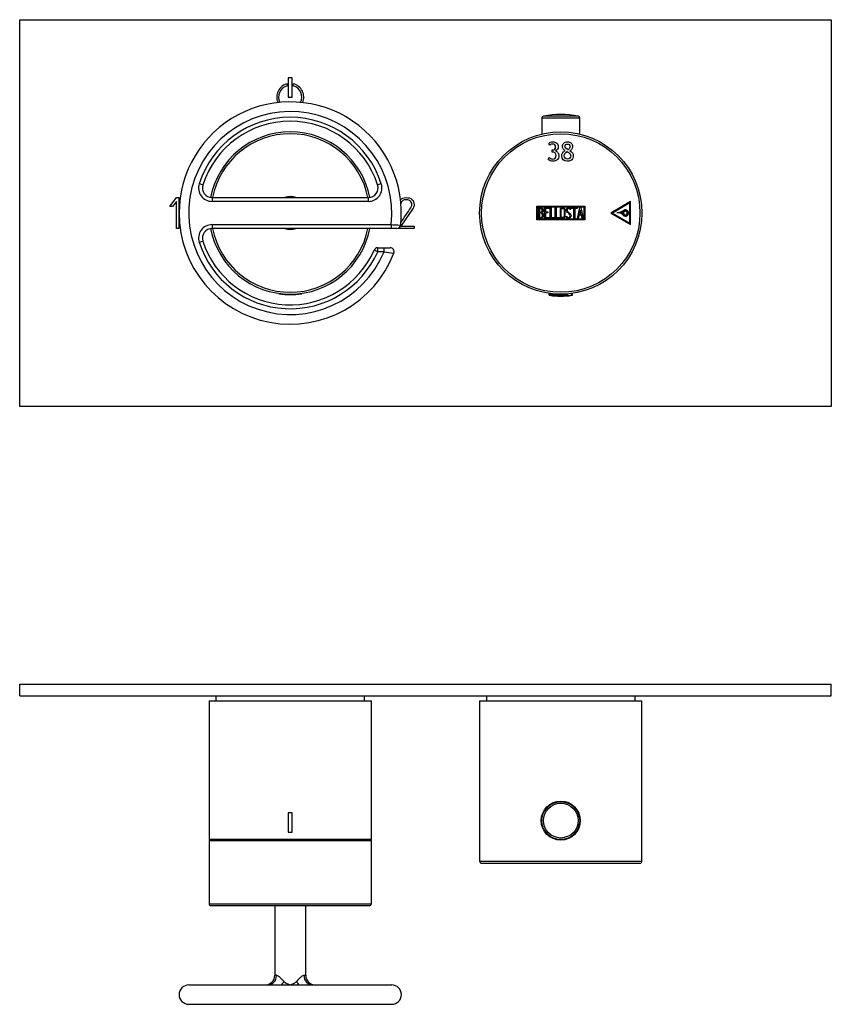
# Model space of a CAD drawing. Units: millimetres. Extents: x -416 to -46, y 105 to 399.
# Drawn here: x -416 to -206, y 145 to 399 of the extents above; entities that cross this region are included whole.
import ezdxf

# ---------------------------------------------------------------- set-up
doc = ezdxf.new("R2010")
doc.units = ezdxf.units.MM
for name, color, linetype in [('055010', 7, 'Continuous'), ('055038', 7, 'Continuous'), ('055088', 7, 'Continuous'), ('486031', 7, 'Continuous'), ('522007', 7, 'Continuous'), ('522008', 7, 'Continuous'), ('526001', 7, 'Continuous'), ('526030', 7, 'Continuous'), ('705002', 7, 'Continuous'), ('776106', 7, 'Continuous'), ('882014', 7, 'Continuous'), ('Default', 7, 'Continuous')]:
    doc.layers.add(name, color=color, linetype=linetype)

# ---------------------------------------------------------------- blocks, each defined once
blk = doc.blocks.new('SE')
at = {"layer": '055010', "color": 7, "linetype": 'Continuous'}
for p, q in [((-271.1, 374.5), (-280.08, 374.5)), ((-280.49, 374.01), (-270.69, 374.01)), ((-280.49, 374.01), (-280.49, 369.84)), ((-270.69, 369.84), (-270.69, 374.01))]:
    blk.add_line(p, q, dxfattribs=at)
for centre, radius, start, end in [((-279.99, 374.01), 0.5, 100.6719, 180), ((-275.59, 350.66), 24.26, 79.3281, 100.6719), ((-271.19, 374.01), 0.5, 0, 79.3281)]:
    blk.add_arc(centre, radius, start, end, dxfattribs=at)
at = {"layer": '055038', "color": 7, "linetype": 'Continuous'}
blk.add_arc((-273, 315.1), 50.08, 91.3458, 91.4323, dxfattribs=at)
at = {"layer": '522007', "color": 7, "linetype": 'Continuous'}
blk.add_arc((-345.59, 349.42), 21, 191.0607, 349.0194, dxfattribs=at)
at = {"layer": '522008', "color": 7, "linetype": 'Continuous'}
for p, q in [((-415.59, 299.42), (-415.59, 399.42)), ((-415.59, 399.42), (-205.59, 399.42)), ((-205.59, 399.42), (-205.59, 299.42)), ((-346.39, 382.83), (-346.39, 382.31)), ((-346.09, 384.42), (-346.09, 379.42)), ((-345.09, 384.42), (-346.09, 384.42)), ((-345.09, 379.42), (-345.09, 384.42)), ((-344.79, 382.31), (-344.79, 382.83)), ((-346.09, 379.42), (-345.09, 379.42)), ((-376.73, 351.1), (-374.98, 353.42)), ((-375.01, 352.43), (-376.04, 351.1)), ((-375.01, 345.43), (-375.01, 352.43)), ((-374.98, 353.42), (-374.45, 353.42)), ((-374.45, 353.42), (-374.45, 345.42)), ((-314.27, 352.24), (-314.43, 352.48)), ((-376.04, 351.1), (-376.73, 351.1)), ((-313.77, 350.66), (-316.94, 345.99)), ((-374.45, 345.42), (-375.01, 345.43)), ((-317.66, 345.42), (-317.65, 345.49)), ((-313.51, 345.42), (-317.66, 345.42)), ((-316.94, 345.99), (-313.51, 345.99)), ((-313.51, 345.99), (-313.51, 345.42)), ((-205.59, 299.42), (-415.59, 299.42))]:
    blk.add_line(p, q, dxfattribs=at)
for radius, start, end in [(3.5, 103.213, 204.0815), (3, 105.466, 207.2572), (3.5, 335.9185, 76.787), (3, 332.7428, 74.534)]:
    blk.add_arc((-345.59, 379.42), radius, start, end, dxfattribs=at)
for points, knots in [([(-317.07, 352.86), (-316.72, 353.23), (-316.24, 353.42), (-314.99, 353.42), (-314.49, 353.27), (-314.13, 352.96), (-313.75, 352.63), (-313.55, 352.16), (-313.55, 351.21), (-313.63, 350.92), (-313.77, 350.66)], [0.1803982, 0.1803982, 0.1803982, 0.1803982, 0.4057205, 0.4057205, 0.6477696, 0.6477696, 0.6477696, 0.8787779, 0.8787779, 1, 1, 1, 1]), ([(-314.43, 352.48), (-314.53, 352.57), (-314.63, 352.63), (-314.71, 352.66), (-314.97, 352.79), (-315.28, 352.86), (-316.28, 352.86), (-316.73, 352.54), (-317, 351.89)], [0, 0, 0, 0, 0.1000537, 0.1000537, 0.1000537, 0.4034064, 0.4034064, 0.9254076, 0.9254076, 0.9254076, 0.9254076]), ([(-316.95, 346.99), (-316.09, 348.26), (-315.23, 349.52), (-314.38, 350.78), (-314.2, 351.04), (-314.12, 351.32), (-314.12, 351.83), (-314.17, 352.04), (-314.27, 352.24)], [0.1667113, 0.1667113, 0.1667113, 0.1667113, 0.7910194, 0.7910194, 0.7910194, 0.9118757, 0.9118757, 1, 1, 1, 1])]:
    blk.add_open_spline(points, degree=3, knots=knots, dxfattribs=at)
at = {"layer": '526001', "color": 7, "linetype": 'Continuous'}
for p, q in [((-368.2, 356.69), (-369.15, 356.99)), ((-322.03, 356.99), (-322.98, 356.69)), ((-365.82, 353.42), (-325.36, 353.42)), ((-365.82, 353.42), (-365.82, 352.42)), ((-325.36, 352.42), (-365.82, 352.42)), ((-325.36, 352.42), (-325.36, 353.42)), ((-365.82, 346.42), (-319.51, 346.42)), ((-365.82, 346.42), (-365.82, 345.42)), ((-319.51, 346.42), (-319.51, 345.42)), ((-319.51, 345.42), (-365.82, 345.42)), ((-318, 345.42), (-319.51, 345.42)), ((-369.15, 341.85), (-368.2, 342.16)), ((-322.95, 339.42), (-323.86, 339.83)), ((-322.95, 340.42), (-321.32, 340.42)), ((-322.95, 339.42), (-322.95, 340.42)), ((-321.32, 339.42), (-322.95, 339.42)), ((-321.32, 340.42), (-319.7, 340.42)), ((-321.32, 339.42), (-321.32, 340.42))]:
    blk.add_line(p, q, dxfattribs=at)
for centre, radius, start, end in [((-345.59, 349.42), 28.75, 353.7882, 180), ((-345.59, 349.42), 26.25, 353.4376, 337.6073), ((-345.59, 349.42), 24.75, 17.8113, 162.1887), ((-345.59, 349.42), 23.75, 17.8113, 162.1887), ((-365.82, 355.92), 3.5, 162.1887, 270), ((-365.82, 355.92), 2.5, 162.1887, 270), ((-325.36, 355.92), 3.5, 270, 17.8113), ((-325.36, 355.92), 2.5, 270, 17.8113), ((-345.59, 349.42), 28.75, 180, 338.8633), ((-365.82, 342.92), 3.5, 90, 197.8113), ((-365.82, 342.92), 2.5, 90, 197.8113), ((-318, 346.42), 1, 270, 353.4674), ((-345.59, 349.42), 24.75, 197.8113, 336.169), ((-345.59, 349.42), 23.75, 197.8113, 336.169), ((-322.95, 339.42), 1, 90, 156.169), ((-296.51, 505.6), 168.02, 261.5107, 262.3881), ((-319.7, 339.42), 1, 338.6616, 90)]:
    blk.add_arc(centre, radius, start, end, dxfattribs=at)
blk.add_open_spline([(-319.51, 346.42), (-318.85, 346.39), (-318.21, 346.36), (-317.27, 346.32), (-317.01, 346.31), (-317.01, 346.31)], degree=3, knots=[0, 0, 0, 0, 0.25, 0.25, 0.4997407, 0.4997407, 0.4997407, 0.4997407], dxfattribs=at)
at = {"layer": '526030', "color": 7, "linetype": 'Continuous'}
for radius, start, end in [(21, 11.0607, 168.9393), (20.5, 11.2518, 168.7482), (4.25, 70.2501, 109.7499), (21, 191.0607, 349.0194), (20.5, 191.2518, 348.7482), (4.25, 250.2501, 289.7499)]:
    blk.add_arc((-345.59, 349.42), radius, start, end, dxfattribs=at)
at = {"layer": '705002', "color": 7, "linetype": 'Continuous'}
for p, q in [((-348.14, 328.54), (-347.86, 328.54)), ((-343.32, 328.54), (-342.71, 328.54)), ((-278.64, 328.64), (-278.64, 328.34)), ((-272.75, 328.34), (-272.75, 328.61)), ((-272.54, 328.34), (-272.54, 328.64)), ((-273.87, 328.34), (-278.64, 328.34)), ((-278.47, 328.14), (-273.84, 328.14)), ((-273.87, 328.34), (-273.87, 328.49)), ((-272.97, 328.14), (-272.71, 328.14)), ((-272.54, 328.34), (-272.75, 328.34))]:
    blk.add_line(p, q, dxfattribs=at)
for centre, radius, start, end in [((-348.44, 328.74), 0.196, 205.1517, 260.4279), ((-345.59, 347.05), 18.73, 261.2057, 278.8475), ((-342.74, 328.74), 0.2, 278.8475, 329.3724), ((-278.44, 328.34), 0.2, 180, 261.1525), ((-275.59, 346.65), 18.73, 261.1525, 278.8475), ((-272.74, 328.34), 0.2, 278.8475, 0)]:
    blk.add_arc(centre, radius, start, end, dxfattribs=at)
for points, knots in [([(-348.47, 328.54), (-348.39, 328.53), (-348.32, 328.52), (-348.21, 328.51), (-348.17, 328.51), (-348.12, 328.51), (-348.1, 328.51), (-348.1, 328.51)], [0, 0, 0, 0, 0.25, 0.25, 0.5, 0.5, 0.6988004, 0.6988004, 0.6988004, 0.6988004]), ([(-348.14, 328.54), (-348.15, 328.55), (-348.17, 328.57), (-348.19, 328.6), (-348.19, 328.61), (-348.19, 328.61)], [0, 0, 0, 0, 0.5, 0.5, 0.5653358, 0.5653358, 0.5653358, 0.5653358]), ([(-273.87, 328.34), (-273.87, 328.29), (-273.87, 328.23), (-273.86, 328.17), (-273.85, 328.15), (-273.84, 328.14)], [0, 0, 0, 0, 0.5, 0.5, 1, 1, 1, 1]), ([(-273.84, 328.14), (-273.82, 328.13), (-273.78, 328.12), (-273.68, 328.11), (-273.61, 328.11), (-273.46, 328.11), (-273.37, 328.11), (-273.18, 328.12), (-273.08, 328.13), (-272.97, 328.14)], [0, 0, 0, 0, 0.25, 0.25, 0.5, 0.5, 0.75, 0.75, 1, 1, 1, 1]), ([(-272.97, 328.14), (-272.92, 328.15), (-272.86, 328.17), (-272.78, 328.23), (-272.75, 328.29), (-272.75, 328.34)], [0, 0, 0, 0, 0.5, 0.5, 1, 1, 1, 1])]:
    blk.add_open_spline(points, degree=3, knots=knots, dxfattribs=at)
blk.add_open_spline([(-348.1, 328.52), (-348.1, 328.52), (-348.11, 328.53), (-348.14, 328.54)], degree=3, dxfattribs=at)
at = {"layer": '882014', "color": 7, "linetype": 'Continuous'}
for p, q in [((-278.41, 366.97), (-278.7, 367.42)), ((-277.8, 365.2), (-277.8, 365.74)), ((-278.83, 363.23), (-278.51, 363.75)), ((-257.53, 352.37), (-262.63, 349.42)), ((-257.73, 352.02), (-262.23, 349.42)), ((-257.73, 346.82), (-257.73, 352.02)), ((-257.53, 346.48), (-257.53, 352.37)), ((-281.78, 347.62), (-281.78, 351.22)), ((-281.78, 351.22), (-269.4, 351.22)), ((-281.58, 347.82), (-281.58, 351.02)), ((-281.58, 351.02), (-269.6, 351.02)), ((-281.38, 348.04), (-281.38, 350.81)), ((-281.12, 350.55), (-281.12, 349.67)), ((-281.12, 349.43), (-281.12, 348.29)), ((-279.8, 348.04), (-279.8, 350.8)), ((-279.8, 350.8), (-278.6, 350.8)), ((-278.6, 350.55), (-279.55, 350.55)), ((-279.55, 350.55), (-279.55, 349.69)), ((-279.55, 349.69), (-278.96, 349.69)), ((-278.96, 349.44), (-279.55, 349.44)), ((-279.55, 349.44), (-279.55, 348.29)), ((-278.96, 349.69), (-278.96, 349.44)), ((-278.6, 350.8), (-278.6, 350.55)), ((-278.3, 348.04), (-278.3, 350.8)), ((-278.3, 350.8), (-278.05, 350.8)), ((-278.05, 350.8), (-278.05, 348.29)), ((-277.04, 348.04), (-277.04, 350.8)), ((-277.04, 350.8), (-276.79, 350.8)), ((-276.79, 350.8), (-276.79, 348.29)), ((-272.99, 350.29), (-273.24, 350.29)), ((-273.03, 350.45), (-272.99, 350.29)), ((-272.81, 350.55), (-272.81, 350.8)), ((-272.81, 350.8), (-271.36, 350.8)), ((-272.21, 350.55), (-272.81, 350.55)), ((-272.21, 348.04), (-272.21, 350.55)), ((-271.36, 350.55), (-271.95, 350.55)), ((-271.95, 350.55), (-271.95, 348.04)), ((-271.36, 350.8), (-271.36, 350.55)), ((-271.3, 348.04), (-270.63, 350.81)), ((-270.53, 350.14), (-270.77, 349.12)), ((-270.77, 349.12), (-270.3, 349.12)), ((-270.63, 350.81), (-270.43, 350.81)), ((-270.3, 349.12), (-270.53, 350.14)), ((-270.43, 350.81), (-269.8, 348.04)), ((-269.6, 351.02), (-269.6, 347.82)), ((-269.4, 351.22), (-269.4, 347.62)), ((-262.63, 349.42), (-257.53, 346.48)), ((-262.23, 349.42), (-257.73, 346.82)), ((-269.4, 347.62), (-281.78, 347.62)), ((-269.6, 347.82), (-281.58, 347.82)), ((-278.6, 348.04), (-279.8, 348.04)), ((-279.55, 348.29), (-278.6, 348.29)), ((-278.6, 348.29), (-278.6, 348.04)), ((-277.29, 348.04), (-278.3, 348.04)), ((-278.05, 348.29), (-277.29, 348.29)), ((-277.29, 348.29), (-277.29, 348.04)), ((-276.03, 348.04), (-277.04, 348.04)), ((-276.79, 348.29), (-276.03, 348.29)), ((-276.03, 348.29), (-276.03, 348.04)), ((-274.17, 348.37), (-274.24, 348.56)), ((-274.24, 348.56), (-274, 348.56)), ((-271.95, 348.04), (-272.21, 348.04)), ((-271.05, 348.04), (-271.3, 348.04)), ((-270.85, 348.87), (-271.05, 348.04)), ((-270.24, 348.87), (-270.85, 348.87)), ((-270.05, 348.04), (-270.24, 348.87)), ((-269.8, 348.04), (-270.05, 348.04)), ((-278.84, 328.67), (-278.84, 328.67)), ((-272.34, 328.67), (-272.34, 328.67))]:
    blk.add_line(p, q, dxfattribs=at)
for radius in [21, 20.5]:
    blk.add_circle((-275.59, 349.42), radius, dxfattribs=at)
for centre, radius, start, end in [((-261.61, 353.93), 4.47, 277.1232, 300.8278), ((-260.9, 347.57), 1.93, 42.9854, 94.7324), ((-261.61, 353.93), 4.52, 283.0689, 300.8637), ((-260.9, 347.57), 1.98, 42.9854, 81.0493), ((-261.56, 353.77), 4.6, 292.6348, 301.3987), ((-260.84, 347.73), 2.08, 40.4607, 59.3913), ((-261.54, 353.75), 4.63, 293.7991, 301.4483), ((-260.84, 347.73), 2.13, 40.4887, 56.7871), ((-258.87, 349.42), 0.813, 220.6321, 123.833), ((-258.87, 349.42), 0.763, 220.4783, 123.8296), ((-258.87, 349.42), 0.513, 220.7325, 123.8328), ((-258.87, 349.42), 0.463, 220.6321, 123.833)]:
    blk.add_arc(centre, radius, start, end, dxfattribs=at)
for points, knots in [([(-278.7, 367.42), (-278.5, 367.69), (-278.15, 367.82), (-277.25, 367.82), (-276.9, 367.71), (-276.37, 367.26), (-276.24, 366.97), (-276.24, 366.35), (-276.32, 366.11), (-276.46, 365.9), (-276.61, 365.69), (-276.79, 365.55), (-276.99, 365.48)], [0, 0, 0, 0, 0.249245, 0.249245, 0.468379, 0.468379, 0.687514, 0.687514, 0.854378, 0.854378, 0.854378, 1, 1, 1, 1]), ([(-277.8, 365.74), (-277.8, 365.74), (-277.78, 365.74), (-277.77, 365.74), (-277.21, 365.74), (-276.94, 365.99), (-276.94, 367), (-277.2, 367.26), (-277.72, 367.27), (-278.01, 367.27), (-278.23, 367.17), (-278.41, 366.97)], [0, 0, 0, 0, 0.00866, 0.00866, 0.00866, 0.380884, 0.380884, 0.770028, 0.770028, 0.770028, 1, 1, 1, 1]), ([(-274.46, 365.59), (-274.67, 365.7), (-274.84, 365.85), (-274.97, 366.05), (-275.1, 366.24), (-275.17, 366.45), (-275.17, 367.01), (-275.05, 367.3), (-274.56, 367.72), (-274.24, 367.82), (-273.43, 367.82), (-273.11, 367.72), (-272.88, 367.51), (-272.65, 367.3), (-272.54, 367.01), (-272.54, 366.44), (-272.6, 366.22), (-272.74, 366), (-272.88, 365.78), (-273.05, 365.62), (-273.23, 365.52)], [0, 0, 0, 0, 0.103362, 0.103362, 0.103362, 0.190851, 0.190851, 0.340255, 0.340255, 0.489659, 0.489659, 0.651514, 0.651514, 0.651514, 0.805621, 0.805621, 0.896434, 0.896434, 0.896434, 1, 1, 1, 1]), ([(-273.65, 365.79), (-274.22, 366.08), (-274.51, 366.37), (-274.51, 367.06), (-274.29, 367.27), (-273.85, 367.27)], [0, 0, 0, 0, 0.427907, 0.427907, 1, 1, 1, 1]), ([(-273.85, 367.27), (-273.66, 367.26), (-273.5, 367.21), (-273.38, 367.1), (-273.26, 366.99), (-273.2, 366.85), (-273.2, 366.37), (-273.35, 366.07), (-273.65, 365.79)], [0, 0, 0, 0, 0.2529, 0.2529, 0.2529, 0.531818, 0.531818, 1, 1, 1, 1]), ([(-276.99, 365.48), (-276.71, 365.39), (-276.49, 365.23), (-276.16, 364.8), (-276.08, 364.54), (-276.08, 363.78), (-276.22, 363.43), (-276.51, 363.19), (-276.79, 362.94), (-277.19, 362.82), (-277.91, 362.82), (-278.13, 362.86), (-278.54, 363.02), (-278.71, 363.12), (-278.83, 363.23)], [0, 0, 0, 0, 0.154023, 0.154023, 0.308046, 0.308046, 0.531059, 0.531059, 0.531059, 0.787284, 0.787284, 0.893642, 0.893642, 1, 1, 1, 1]), ([(-278.51, 363.75), (-278.29, 363.5), (-278.02, 363.38), (-277.69, 363.38), (-277.08, 363.39), (-276.77, 363.68), (-276.77, 364.55), (-276.86, 364.77), (-277.04, 364.95), (-277.22, 365.12), (-277.45, 365.2), (-277.75, 365.2), (-277.77, 365.2), (-277.78, 365.2), (-277.8, 365.2)], [0, 0, 0, 0, 0.233058, 0.233058, 0.233058, 0.616715, 0.616715, 0.792042, 0.792042, 0.792042, 0.986941, 0.986941, 0.986941, 1, 1, 1, 1]), ([(-273.23, 365.52), (-272.65, 365.19), (-272.35, 364.76), (-272.35, 363.78), (-272.49, 363.44), (-272.76, 363.19), (-273.03, 362.95), (-273.4, 362.82), (-274.85, 362.82), (-275.34, 363.29), (-275.34, 364.5), (-275.25, 364.77), (-275.09, 365.03), (-274.92, 365.3), (-274.71, 365.48), (-274.46, 365.59)], [0, 0, 0, 0, 0.188946, 0.188946, 0.348118, 0.348118, 0.348118, 0.495693, 0.495693, 0.805091, 0.805091, 0.894402, 0.894402, 0.894402, 1, 1, 1, 1]), ([(-273.87, 363.38), (-274.11, 363.38), (-274.3, 363.46), (-274.6, 363.78), (-274.68, 363.99), (-274.68, 364.68), (-274.44, 365.03), (-273.95, 365.3)], [0, 0, 0, 0, 0.25784, 0.25784, 0.515679, 0.515679, 1, 1, 1, 1]), ([(-273.95, 365.3), (-273.55, 365.08), (-273.29, 364.89), (-273.18, 364.73), (-273.07, 364.58), (-273.01, 364.41), (-273.01, 363.98), (-273.1, 363.78), (-273.26, 363.62), (-273.42, 363.46), (-273.62, 363.38), (-273.87, 363.38)], [0, 0, 0, 0, 0.336991, 0.336991, 0.336991, 0.517843, 0.517843, 0.763284, 0.763284, 0.763284, 1, 1, 1, 1]), ([(-281.38, 350.81), (-281.24, 350.81), (-281.1, 350.81), (-280.95, 350.81), (-280.56, 350.81), (-280.31, 350.68), (-280.2, 350.41), (-280.17, 350.33), (-280.15, 350.23), (-280.15, 350), (-280.18, 349.89), (-280.22, 349.8), (-280.26, 349.73), (-280.32, 349.65), (-280.43, 349.53)], [0, 0, 0, 0, 0.185694, 0.185694, 0.185694, 0.581176, 0.581176, 0.581176, 0.704726, 0.704726, 0.855456, 0.855456, 0.855456, 1, 1, 1, 1]), ([(-280.4, 350.12), (-280.4, 350.26), (-280.44, 350.37), (-280.53, 350.45), (-280.62, 350.52), (-280.73, 350.55), (-280.87, 350.55), (-280.96, 350.55), (-281.04, 350.55), (-281.12, 350.55)], [0, 0, 0, 0, 0.372175, 0.372175, 0.372175, 0.744636, 0.744636, 0.744636, 1, 1, 1, 1]), ([(-281.12, 349.67), (-280.98, 349.67), (-280.85, 349.67), (-280.71, 349.67), (-280.62, 349.67), (-280.54, 349.72), (-280.48, 349.83), (-280.43, 349.93), (-280.4, 350.02), (-280.4, 350.12)], [0, 0, 0, 0, 0.409997, 0.409997, 0.409997, 0.701848, 0.701848, 0.701848, 1, 1, 1, 1]), ([(-280.33, 348.84), (-280.33, 348.97), (-280.37, 349.1), (-280.45, 349.22), (-280.55, 349.36), (-280.65, 349.43), (-280.78, 349.43), (-280.89, 349.43), (-281.01, 349.43), (-281.12, 349.43)], [0, 0, 0, 0, 0.353452, 0.353452, 0.353452, 0.701298, 0.701298, 0.701298, 1, 1, 1, 1]), ([(-274.47, 348.57), (-274.47, 348.41), (-274.53, 348.28), (-274.67, 348.17), (-274.8, 348.07), (-274.95, 348.02), (-275.28, 348.02), (-275.43, 348.07), (-275.56, 348.17), (-275.71, 348.28), (-275.78, 348.42), (-275.78, 348.58), (-275.78, 349.14), (-275.78, 349.7), (-275.78, 350.27), (-275.78, 350.44), (-275.71, 350.58), (-275.56, 350.69), (-275.44, 350.78), (-275.29, 350.82), (-274.95, 350.82), (-274.8, 350.77), (-274.67, 350.67), (-274.54, 350.57), (-274.47, 350.43), (-274.47, 350.27), (-274.47, 349.7), (-274.47, 349.14), (-274.47, 348.57)], [0, 0, 0, 0, 0.065711, 0.065711, 0.065711, 0.132952, 0.132952, 0.198532, 0.198532, 0.198532, 0.264847, 0.264847, 0.264847, 0.49889, 0.49889, 0.49889, 0.567221, 0.567221, 0.567221, 0.633743, 0.633743, 0.699454, 0.699454, 0.699454, 0.765411, 0.765411, 0.765411, 1, 1, 1, 1]), ([(-274.72, 348.62), (-274.72, 349.15), (-274.72, 349.69), (-274.72, 350.22), (-274.72, 350.33), (-274.76, 350.41), (-274.84, 350.48), (-274.91, 350.54), (-275, 350.57), (-275.2, 350.57), (-275.29, 350.54), (-275.37, 350.49), (-275.48, 350.43), (-275.53, 350.34), (-275.53, 350.23), (-275.53, 349.69), (-275.53, 349.15), (-275.53, 348.62), (-275.53, 348.51), (-275.48, 348.42), (-275.37, 348.36), (-275.29, 348.3), (-275.2, 348.28), (-275.02, 348.28), (-274.93, 348.3), (-274.86, 348.35), (-274.77, 348.42), (-274.72, 348.51), (-274.72, 348.62)], [0, 0, 0, 0, 0.288367, 0.288367, 0.288367, 0.340198, 0.340198, 0.340198, 0.394382, 0.394382, 0.442191, 0.442191, 0.442191, 0.500217, 0.500217, 0.500217, 0.789315, 0.789315, 0.789315, 0.846578, 0.846578, 0.846578, 0.895123, 0.895123, 0.944797, 0.944797, 0.944797, 1, 1, 1, 1]), ([(-274, 348.56), (-273.95, 348.46), (-273.91, 348.39), (-273.88, 348.36), (-273.81, 348.29), (-273.73, 348.26), (-273.5, 348.26), (-273.39, 348.3), (-273.31, 348.39), (-273.23, 348.47), (-273.19, 348.58), (-273.19, 348.85), (-273.28, 349.01), (-273.45, 349.17), (-273.53, 349.25), (-273.69, 349.4), (-273.94, 349.62), (-274.11, 349.79), (-274.2, 349.95), (-274.2, 350.31), (-274.15, 350.47), (-274.05, 350.6), (-273.95, 350.74), (-273.79, 350.81), (-273.31, 350.81), (-273.12, 350.69), (-273.03, 350.45)], [0, 0, 0, 0, 0.048835, 0.048835, 0.048835, 0.106697, 0.106697, 0.181092, 0.181092, 0.181092, 0.271968, 0.271968, 0.368614, 0.368614, 0.368614, 0.508902, 0.508902, 0.508902, 0.609862, 0.609862, 0.738718, 0.738718, 0.738718, 0.844128, 0.844128, 1, 1, 1, 1]), ([(-273.24, 350.29), (-273.27, 350.47), (-273.39, 350.56), (-273.71, 350.56), (-273.8, 350.51), (-273.87, 350.43), (-273.93, 350.35), (-273.96, 350.25), (-273.96, 350), (-273.87, 349.86), (-273.7, 349.7), (-273.61, 349.62), (-273.45, 349.47), (-273.2, 349.24), (-273.03, 349.07), (-272.94, 348.9), (-272.94, 348.74)], [0, 0, 0, 0, 0.173905, 0.173905, 0.27789, 0.27789, 0.27789, 0.427301, 0.427301, 0.566752, 0.566752, 0.566752, 0.800829, 0.800829, 0.800829, 1, 1, 1, 1]), ([(-280.08, 348.83), (-280.08, 348.66), (-280.13, 348.49), (-280.25, 348.32), (-280.37, 348.13), (-280.52, 348.04), (-280.69, 348.04), (-280.92, 348.04), (-281.15, 348.04), (-281.38, 348.04)], [0, 0, 0, 0, 0.308043, 0.308043, 0.308043, 0.614915, 0.614915, 0.614915, 1, 1, 1, 1]), ([(-281.12, 348.29), (-280.99, 348.29), (-280.87, 348.29), (-280.74, 348.29), (-280.61, 348.29), (-280.51, 348.35), (-280.43, 348.48), (-280.37, 348.59), (-280.33, 348.71), (-280.33, 348.84)], [0, 0, 0, 0, 0.338989, 0.338989, 0.338989, 0.667999, 0.667999, 0.667999, 1, 1, 1, 1]), ([(-272.94, 348.74), (-272.94, 348.53), (-273, 348.36), (-273.12, 348.23), (-273.25, 348.1), (-273.41, 348.04), (-273.78, 348.04), (-273.9, 348.07), (-273.99, 348.15), (-274.03, 348.17), (-274.09, 348.25), (-274.17, 348.37)], [0, 0, 0, 0, 0.310892, 0.310892, 0.310892, 0.619798, 0.619798, 0.840008, 0.840008, 0.840008, 1, 1, 1, 1])]:
    blk.add_open_spline(points, degree=3, knots=knots, dxfattribs=at)
blk.add_open_spline([(-280.43, 349.53), (-280.19, 349.34), (-280.08, 349.1), (-280.08, 348.83)], degree=3, dxfattribs=at)
blk = doc.blocks.new('SE3')
at = {"layer": '055010', "color": 7, "linetype": 'Continuous'}
for radius in [4.9, 4.49]:
    blk.add_circle((-275.59, 192.27), radius, dxfattribs=at)
at = {"layer": '055088', "color": 7, "linetype": 'Continuous'}
for p, q in [((-277.59, 196.89), (-277.59, 196.74)), ((-276.69, 197.17), (-274.69, 197.17)), ((-273.59, 196.74), (-273.59, 196.85))]:
    blk.add_line(p, q, dxfattribs=at)
at = {"layer": '486031', "color": 7, "linetype": 'Continuous'}
for p, q in [((-364.84, 224.57), (-364.84, 223.27)), ((-326.34, 223.27), (-326.34, 224.57))]:
    blk.add_line(p, q, dxfattribs=at)
at = {"layer": '522007', "color": 7, "linetype": 'Continuous'}
for p, q in [((-366.59, 223.27), (-324.59, 223.27)), ((-366.59, 223.27), (-366.59, 187.47)), ((-324.59, 187.47), (-324.59, 223.27)), ((-345.09, 194.27), (-346.09, 194.27)), ((-346.09, 194.27), (-346.09, 189.27)), ((-345.09, 189.27), (-345.09, 194.27)), ((-346.09, 189.27), (-345.09, 189.27)), ((-366.59, 187.47), (-324.59, 187.47)), ((-366.59, 187.47), (-366.39, 187.27)), ((-324.79, 187.27), (-366.39, 187.27)), ((-324.79, 187.27), (-324.59, 187.47))]:
    blk.add_line(p, q, dxfattribs=at)
at = {"layer": '522008', "color": 7, "linetype": 'Continuous'}
for p, q in [((-415.59, 227.57), (-205.59, 227.57)), ((-415.59, 224.57), (-415.59, 227.57)), ((-205.59, 224.57), (-205.59, 227.57)), ((-415.59, 224.57), (-205.59, 224.57)), ((-314.12, 224.56), (-314.12, 224.57))]:
    blk.add_line(p, q, dxfattribs=at)
at = {"layer": '526001', "color": 7, "linetype": 'Continuous'}
for p, q in [((-349.59, 170.27), (-349.59, 152.27)), ((-341.59, 152.27), (-341.59, 170.27)), ((-349.14, 152.27), (-349.59, 152.27)), ((-342.04, 152.27), (-341.59, 152.27)), ((-371.84, 149.77), (-319.34, 149.77)), ((-371.84, 144.77), (-319.34, 144.77))]:
    blk.add_line(p, q, dxfattribs=at)
for centre, start, end in [((-352.09, 152.27), 270, 0), ((-339.09, 152.27), 180, 270), ((-371.84, 147.27), 90, 270), ((-319.34, 147.27), 270, 90)]:
    blk.add_arc(centre, 2.5, start, end, dxfattribs=at)
for centre, major_axis, ratio, start_param, end_param in [((-351.36, 152.27), (0, -2.5), 0.88712, 0, 1.570796), ((-348.23, 150.67), (-1.42, -2.06), 0.344687, 1.362639, 1.803523), ((-342.94, 150.67), (1.42, -2.06), 0.344687, 4.479662, 4.920547), ((-339.82, 152.27), (0, -2.5), 0.88712, 4.712389, 6.283185)]:
    blk.add_ellipse(centre, major_axis=major_axis, ratio=ratio, start_param=start_param, end_param=end_param, dxfattribs=at)
for points, knots in [([(-349.14, 152.27), (-349.08, 152.27), (-349.01, 152.25), (-348.87, 152.2), (-348.79, 152.15), (-348.56, 152), (-348.39, 151.87), (-348.07, 151.57), (-347.9, 151.4), (-347.56, 151.05), (-347.39, 150.86), (-347.22, 150.67)], [0, 0, 0, 0, 0.125, 0.125, 0.25, 0.25, 0.5, 0.5, 0.75, 0.75, 1, 1, 1, 1]), ([(-347.22, 150.67), (-347.17, 150.61), (-347.11, 150.57), (-346.98, 150.47), (-346.92, 150.43), (-346.73, 150.31), (-346.59, 150.24), (-346.17, 150.02), (-345.88, 149.9), (-345.59, 149.77)], [0, 0, 0, 0, 0.125, 0.125, 0.25, 0.25, 0.5, 0.5, 1, 1, 1, 1]), ([(-345.59, 149.77), (-345.3, 149.9), (-345, 150.02), (-344.59, 150.24), (-344.45, 150.31), (-344.26, 150.43), (-344.19, 150.48), (-344.07, 150.57), (-344.01, 150.61), (-343.96, 150.67)], [0, 0, 0, 0, 0.5, 0.5, 0.75, 0.75, 0.875, 0.875, 1, 1, 1, 1]), ([(-343.96, 150.67), (-343.79, 150.86), (-343.62, 151.05), (-343.29, 151.4), (-343.12, 151.56), (-342.87, 151.79), (-342.79, 151.86), (-342.63, 151.99), (-342.55, 152.05), (-342.32, 152.2), (-342.17, 152.27), (-342.04, 152.27)], [0, 0, 0, 0, 0.25, 0.25, 0.5, 0.5, 0.625, 0.625, 0.75, 0.75, 1, 1, 1, 1])]:
    blk.add_open_spline(points, degree=3, knots=knots, dxfattribs=at)
at = {"layer": '526030', "color": 7, "linetype": 'Continuous'}
for p, q in [((-366.39, 187.27), (-366.59, 187.07)), ((-324.59, 187.07), (-366.59, 187.07)), ((-366.59, 187.07), (-366.59, 170.77)), ((-366.39, 187.27), (-324.79, 187.27)), ((-324.59, 187.07), (-324.79, 187.27)), ((-324.59, 170.77), (-324.59, 187.07)), ((-366.59, 170.77), (-324.59, 170.77)), ((-325.09, 170.27), (-366.09, 170.27))]:
    blk.add_line(p, q, dxfattribs=at)
for centre, start, end in [((-366.09, 170.77), 180, 270), ((-325.09, 170.77), 270, 0)]:
    blk.add_arc(centre, 0.5, start, end, dxfattribs=at)
at = {"layer": '776106', "color": 7, "linetype": 'Continuous'}
for p, q in [((-294.84, 224.57), (-294.84, 223.27)), ((-256.34, 223.27), (-256.34, 224.57))]:
    blk.add_line(p, q, dxfattribs=at)
at = {"layer": '882014', "color": 7, "linetype": 'Continuous'}
for p, q in [((-296.59, 223.27), (-254.59, 223.27)), ((-296.59, 223.27), (-296.59, 181.77)), ((-254.59, 181.77), (-254.59, 223.27)), ((-296.59, 181.77), (-254.59, 181.77)), ((-296.09, 181.27), (-255.09, 181.27)), ((-276.94, 181.24), (-276.94, 181.27)), ((-276.77, 181.24), (-276.77, 181.27)), ((-274.68, 181.27), (-274.68, 181.24)), ((-274.51, 181.27), (-274.51, 181.24)), ((-273.96, 181.27), (-273.96, 181.26)), ((-273.2, 181.24), (-273.2, 181.27)), ((-273.19, 181.26), (-273.19, 181.27)), ((-273.01, 181.24), (-273.01, 181.27))]:
    blk.add_line(p, q, dxfattribs=at)
blk.add_circle((-275.59, 192.27), 5.05, dxfattribs=at)
for centre, start, end in [((-296.09, 181.77), 180, 270), ((-255.09, 181.77), 270, 0)]:
    blk.add_arc(centre, 0.5, start, end, dxfattribs=at)

msp = doc.modelspace()

# ---------------------------------------------------------------- block references
at = {"layer": 'Default'}
for name in ['SE', 'SE3']:
    msp.add_blockref(name, (0, 0), dxfattribs=at)

doc.saveas('drawing.dxf')
